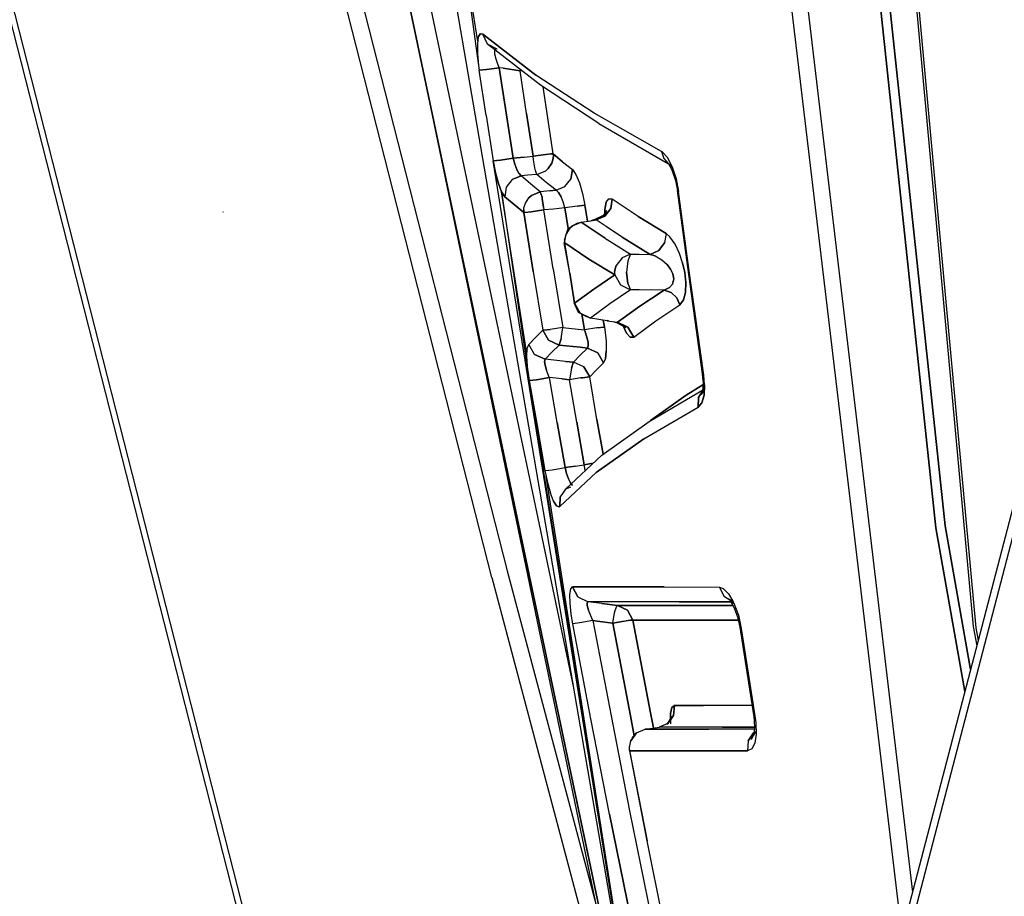
# Model space of a CAD drawing. Units: millimetres. Extents: x 984 to 8459, y -1762 to 1746.
# Drawn here: x 1068 to 1082, y -45 to -33 of the extents above; entities that cross this region are included whole.
import ezdxf

# ---------------------------------------------------------------- set-up
doc = ezdxf.new("R2010")
doc.units = ezdxf.units.MM
doc.layers.add('1', color=7, linetype='CONTINUOUS', true_color=0xffffff)

msp = doc.modelspace()

# ---------------------------------------------------------------- linework, layer by layer
at = {"layer": '1', "color": 18, "linetype": 'CONTINUOUS'}
for p, q in [((1078.167847, -2.883545), (1081.659912, -41.000244)), ((1078.188599, -2.890381), (1081.693848, -41.017334)), ((1078.188599, -2.890381), (1081.693848, -41.017334)), ((1078.216553, -10.941162), (1081.268311, -39.600342)), ((1081.268311, -39.600342), (1078.216553, -10.941162)), ((1076.574707, -10.960938), (1080.665405, -45.256104)), ((1076.574707, -10.960938), (1080.665405, -45.256104)), ((1076.816772, -10.97876), (1080.813843, -44.687988)), ((1076.816772, -10.97876), (1080.813843, -44.687988)), ((1078.089233, -10.950928), (1081.140137, -39.626953)), ((1081.140137, -39.626953), (1078.089233, -10.950928)), ((1076.9552, -46.762207), (1072.803711, -22.620361)), ((1073.656372, -53.637695), (1067.289429, -28.684326)), ((1074.968018, -40.318848), (1072.386475, -30.198486)), ((1074.968018, -40.318848), (1072.386475, -30.198486)), ((1072.598999, -30.102783), (1075.180664, -40.223145)), ((1072.598999, -30.102783), (1075.180664, -40.223145)), ((1067.813232, -30.422607), (1073.708496, -53.540771)), ((1067.813232, -30.422607), (1073.708496, -53.540771)), ((1074.538696, -31.381348), (1074.78418, -33.204102)), ((1074.773071, -32.874023), (1074.538696, -31.381348)), ((1073.82605, -32.375488), (1076.623779, -45.676758)), ((1073.82605, -32.375488), (1076.461182, -45.079102)), ((1076.623779, -45.676758), (1073.82605, -32.375488)), ((1076.110596, -41.85083), (1074.108032, -32.336426)), ((1076.110596, -41.85083), (1074.108032, -32.336426)), ((1074.78186, -32.811523), (1074.768677, -32.906494)), ((1074.78186, -32.811523), (1074.768677, -32.906494)), ((1074.78186, -32.811523), (1074.807861, -32.763916)), ((1074.807861, -32.763916), (1074.78186, -32.811523)), ((1074.807861, -32.763916), (1074.843872, -32.770508)), ((1074.843872, -32.770508), (1074.807861, -32.763916)), ((1074.908325, -32.910645), (1074.843872, -32.770508)), ((1075.58313, -33.339844), (1074.843872, -32.770508)), ((1074.908325, -32.910645), (1074.843872, -32.770508)), ((1074.843872, -32.770508), (1075.58313, -33.339844)), ((1074.768677, -32.906494), (1074.769409, -33.040527)), ((1074.768677, -32.906494), (1074.769409, -33.040527)), ((1075.045776, -32.979004), (1074.908325, -32.910645)), ((1075.646118, -33.480957), (1074.908325, -32.910645)), ((1075.020996, -32.974609), (1075.009399, -32.998291)), ((1075.020996, -32.974609), (1075.009399, -32.998291)), ((1075.045776, -32.979004), (1075.020996, -32.974609)), ((1074.769409, -33.040527), (1074.78418, -33.204102)), ((1074.769409, -33.040527), (1074.78418, -33.204102)), ((1075.012451, -33.047119), (1075.009399, -32.998291)), ((1075.012451, -33.047119), (1075.009399, -32.998291)), ((1075.029297, -33.116455), (1075.012451, -33.047119)), ((1075.029297, -33.116455), (1075.012451, -33.047119)), ((1074.78418, -33.204102), (1074.793457, -33.27124)), ((1075.07373, -33.236816), (1074.894775, -33.262207)), ((1074.894775, -33.262207), (1075.07373, -33.236816)), ((1075.059326, -33.201904), (1075.029297, -33.116455)), ((1075.059326, -33.201904), (1075.029297, -33.116455)), ((1075.059326, -33.201904), (1075.07373, -33.236816)), ((1075.07373, -33.236816), (1075.059326, -33.201904)), ((1075.125366, -33.244385), (1075.07373, -33.236816)), ((1075.170044, -33.865234), (1075.07373, -33.236816)), ((1075.07373, -33.236816), (1075.170044, -33.865234)), ((1075.125366, -33.244385), (1075.07373, -33.236816)), ((1075.361816, -33.280029), (1075.125366, -33.244385)), ((1075.125366, -33.244385), (1075.361816, -33.280029)), ((1074.894775, -33.262207), (1074.793457, -33.27124)), ((1074.793457, -33.27124), (1074.894775, -33.262207)), ((1074.889771, -33.900635), (1074.793457, -33.27124)), ((1075.365112, -33.263916), (1075.361816, -33.280029)), ((1075.365112, -33.263916), (1075.361816, -33.280029)), ((1075.361816, -33.280029), (1075.382812, -33.277344)), ((1075.382812, -33.277344), (1075.361816, -33.280029)), ((1075.452393, -33.873535), (1075.361816, -33.280029)), ((1075.452393, -33.873535), (1075.361816, -33.280029)), ((1076.393311, -33.869629), (1075.58313, -33.339844)), ((1076.393311, -33.869629), (1075.58313, -33.339844)), ((1076.454956, -34.010254), (1075.646118, -33.480957)), ((1075.731934, -33.838623), (1075.680786, -33.503418)), ((1075.731934, -33.838623), (1075.680786, -33.503418)), ((1074.889771, -33.900635), (1074.988037, -34.529541)), ((1075.268066, -34.493896), (1075.170044, -33.865234)), ((1075.170044, -33.865234), (1075.268066, -34.493896)), ((1075.452393, -33.873535), (1075.543945, -34.466553)), ((1075.543945, -34.466553), (1075.452393, -33.873535)), ((1075.823486, -34.431152), (1075.731934, -33.838623)), ((1075.823486, -34.431152), (1075.731934, -33.838623)), ((1077.328247, -34.399902), (1076.393311, -33.869629)), ((1077.328247, -34.399902), (1076.393311, -33.869629)), ((1076.454956, -34.010254), (1077.42688, -34.571045)), ((1075.268066, -34.493896), (1075.417847, -34.479248)), ((1075.417847, -34.479248), (1075.268066, -34.493896)), ((1075.417847, -34.479248), (1075.543945, -34.466553)), ((1075.417847, -34.479248), (1075.543945, -34.466553)), ((1075.721924, -34.44043), (1075.543945, -34.466553)), ((1075.543945, -34.466553), (1075.721924, -34.44043)), ((1075.549194, -34.514893), (1075.543945, -34.466553)), ((1075.549194, -34.514893), (1075.543945, -34.466553)), ((1075.787231, -34.433105), (1075.721924, -34.44043)), ((1075.721924, -34.44043), (1075.787231, -34.433105)), ((1075.790527, -34.432861), (1075.787231, -34.433105)), ((1075.787231, -34.433105), (1075.790527, -34.432861)), ((1075.814087, -34.431152), (1075.790527, -34.432861)), ((1075.790527, -34.432861), (1075.814087, -34.431152)), ((1075.823486, -34.431152), (1075.814087, -34.431152)), ((1075.814087, -34.431152), (1075.823486, -34.431152)), ((1075.823486, -34.431152), (1075.953857, -34.541748)), ((1075.824219, -34.437744), (1075.823486, -34.431152)), ((1075.824219, -34.437744), (1075.823486, -34.431152)), ((1075.953857, -34.541748), (1075.823486, -34.431152)), ((1075.825195, -34.4646), (1075.824219, -34.437744)), ((1075.824219, -34.437744), (1075.825195, -34.4646)), ((1075.824463, -34.476074), (1075.824219, -34.481201)), ((1075.824219, -34.481201), (1075.824463, -34.476074)), ((1075.824585, -34.472656), (1075.824463, -34.476074)), ((1075.824463, -34.476074), (1075.824585, -34.472656)), ((1075.824585, -34.472656), (1075.824951, -34.472168)), ((1075.824951, -34.472168), (1075.824585, -34.472656)), ((1075.825195, -34.4646), (1075.824951, -34.467529)), ((1075.824951, -34.467529), (1075.825195, -34.4646)), ((1075.824951, -34.467529), (1075.824951, -34.472168)), ((1075.824951, -34.472168), (1075.824951, -34.467529)), ((1077.328247, -34.399902), (1077.342896, -34.40918)), ((1077.342896, -34.40918), (1077.328247, -34.399902)), ((1077.328247, -34.399902), (1077.358643, -34.498535)), ((1077.328247, -34.399902), (1077.358643, -34.498535)), ((1077.342896, -34.40918), (1077.410889, -34.485107)), ((1077.410889, -34.485107), (1077.342896, -34.40918)), ((1075.088989, -34.520264), (1074.988037, -34.529541)), ((1074.988037, -34.529541), (1075.088989, -34.520264)), ((1075.02002, -34.697021), (1074.988037, -34.529541)), ((1074.988037, -34.529541), (1075.02002, -34.697021)), ((1076.9552, -46.762207), (1074.988037, -34.529541)), ((1075.268066, -34.493896), (1075.088989, -34.520264)), ((1075.088989, -34.520264), (1075.268066, -34.493896)), ((1075.268066, -34.493896), (1075.290161, -34.576904)), ((1075.290161, -34.576904), (1075.268066, -34.493896)), ((1075.290161, -34.576904), (1075.317871, -34.650635)), ((1075.317871, -34.650635), (1075.290161, -34.576904)), ((1075.566895, -34.628174), (1075.549194, -34.514893)), ((1075.566895, -34.628174), (1075.549194, -34.514893)), ((1075.803345, -34.5625), (1075.753296, -34.637695)), ((1075.753296, -34.637695), (1075.803345, -34.5625)), ((1075.822144, -34.497803), (1075.803345, -34.5625)), ((1075.803345, -34.5625), (1075.822144, -34.497803)), ((1075.822144, -34.497803), (1075.822998, -34.492432)), ((1075.822998, -34.492432), (1075.822144, -34.497803)), ((1075.824219, -34.481201), (1075.822998, -34.492432)), ((1075.822998, -34.492432), (1075.824219, -34.481201)), ((1075.953857, -34.541748), (1076.089478, -34.6521)), ((1075.953857, -34.541748), (1076.089478, -34.6521)), ((1077.358643, -34.498535), (1077.42688, -34.571045)), ((1077.358643, -34.498535), (1077.42688, -34.571045)), ((1077.370239, -34.506104), (1077.424683, -34.567627)), ((1077.370239, -34.506104), (1077.481323, -34.625488)), ((1077.410889, -34.485107), (1077.476807, -34.613281)), ((1077.476807, -34.613281), (1077.410889, -34.485107)), ((1077.424683, -34.567627), (1077.477661, -34.670654)), ((1077.436157, -34.576904), (1077.42688, -34.571045)), ((1077.481323, -34.625488), (1077.436157, -34.576904)), ((1077.531128, -34.778809), (1077.476807, -34.613281)), ((1077.476807, -34.613281), (1077.531128, -34.778809)), ((1075.060303, -34.845459), (1075.02002, -34.697021)), ((1075.02002, -34.697021), (1075.060303, -34.845459)), ((1075.378296, -34.73999), (1075.254272, -34.790039)), ((1075.254272, -34.790039), (1075.378296, -34.73999)), ((1075.347534, -34.706787), (1075.317871, -34.650635)), ((1075.347534, -34.706787), (1075.317871, -34.650635)), ((1075.378296, -34.73999), (1075.347534, -34.706787)), ((1075.347534, -34.706787), (1075.378296, -34.73999)), ((1075.46936, -34.731201), (1075.378296, -34.73999)), ((1075.46936, -34.731201), (1075.378296, -34.73999)), ((1075.507568, -34.850586), (1075.378296, -34.73999)), ((1075.507568, -34.850586), (1075.378296, -34.73999)), ((1075.595337, -34.718506), (1075.46936, -34.731201)), ((1075.595337, -34.718506), (1075.46936, -34.731201)), ((1075.575195, -34.663818), (1075.566895, -34.628174)), ((1075.575195, -34.663818), (1075.566895, -34.628174)), ((1075.595337, -34.718506), (1075.575195, -34.663818)), ((1075.595337, -34.718506), (1075.575195, -34.663818)), ((1075.595337, -34.718506), (1075.718994, -34.668457)), ((1075.595337, -34.718506), (1075.718994, -34.668457)), ((1075.726196, -34.828857), (1075.595337, -34.718506)), ((1075.726196, -34.828857), (1075.595337, -34.718506)), ((1075.718994, -34.668457), (1075.753296, -34.637695)), ((1075.718994, -34.668457), (1075.753296, -34.637695)), ((1076.068604, -34.783203), (1076.089478, -34.6521)), ((1076.089478, -34.6521), (1076.068604, -34.783203)), ((1076.089478, -34.6521), (1076.13916, -34.720215)), ((1076.089478, -34.6521), (1076.13916, -34.720215)), ((1076.13916, -34.720215), (1076.186646, -34.833984)), ((1076.13916, -34.720215), (1076.186646, -34.833984)), ((1077.477661, -34.670654), (1077.520996, -34.801758)), ((1075.060303, -34.845459), (1075.104492, -34.959473)), ((1075.104492, -34.959473), (1075.060303, -34.845459)), ((1075.254272, -34.790039), (1075.170166, -34.89624)), ((1075.254272, -34.790039), (1075.170166, -34.89624)), ((1075.642212, -34.960938), (1075.507568, -34.850586)), ((1075.642212, -34.960938), (1075.507568, -34.850586)), ((1075.862061, -34.939209), (1075.726196, -34.828857)), ((1075.862061, -34.939209), (1075.726196, -34.828857)), ((1075.862061, -34.939209), (1075.985107, -34.888916)), ((1075.862061, -34.939209), (1075.985107, -34.888916)), ((1075.985107, -34.888916), (1076.068604, -34.783203)), ((1075.985107, -34.888916), (1076.068604, -34.783203)), ((1076.186646, -34.833984), (1076.229004, -34.981934)), ((1076.186646, -34.833984), (1076.229004, -34.981934)), ((1077.520996, -34.801758), (1077.54895, -34.94043)), ((1077.565796, -34.958252), (1077.531128, -34.778809)), ((1077.531128, -34.778809), (1077.565796, -34.958252)), ((1075.104492, -34.959473), (1075.150024, -35.028076)), ((1075.150024, -35.028076), (1075.104492, -34.959473)), ((1075.104492, -34.959473), (1075.484497, -37.550049)), ((1075.45752, -37.212402), (1075.104492, -34.959473)), ((1075.170166, -34.89624), (1075.150024, -35.028076)), ((1075.170166, -34.89624), (1075.150024, -35.028076)), ((1075.484741, -35.04248), (1075.519043, -35.011475)), ((1075.519043, -35.011475), (1075.484741, -35.04248)), ((1075.519043, -35.011475), (1075.642212, -34.960938)), ((1075.642212, -34.960938), (1075.519043, -35.011475)), ((1075.774414, -34.947754), (1075.642212, -34.960938)), ((1075.774414, -34.947754), (1075.642212, -34.960938)), ((1075.642212, -34.960938), (1075.667114, -35.036133)), ((1075.667114, -35.036133), (1075.642212, -34.960938)), ((1075.862061, -34.939209), (1075.774414, -34.947754)), ((1075.774414, -34.947754), (1075.862061, -34.939209)), ((1075.897461, -34.972168), (1075.862061, -34.939209)), ((1075.862061, -34.939209), (1075.897461, -34.972168)), ((1075.897461, -34.972168), (1075.93103, -35.028076)), ((1075.93103, -35.028076), (1075.897461, -34.972168)), ((1076.229004, -34.981934), (1076.261963, -35.148193)), ((1076.229004, -34.981934), (1076.261963, -35.148193)), ((1077.691162, -36.005859), (1077.54895, -34.94043)), ((1077.565796, -34.958252), (1077.54895, -34.94043)), ((1077.54895, -34.94043), (1077.565796, -34.958252)), ((1077.708618, -36.02417), (1077.565796, -34.958252)), ((1077.708618, -36.02417), (1077.565796, -34.958252)), ((1075.150024, -35.028076), (1075.279663, -35.138184)), ((1075.279663, -35.138184), (1075.150024, -35.028076)), ((1075.279663, -35.138184), (1075.414795, -35.248535)), ((1075.414795, -35.248535), (1075.279663, -35.138184)), ((1075.41626, -35.181885), (1075.435303, -35.117188)), ((1075.41626, -35.181885), (1075.435303, -35.117188)), ((1075.435303, -35.117188), (1075.484741, -35.04248)), ((1075.435303, -35.117188), (1075.484741, -35.04248)), ((1075.667114, -35.036133), (1075.67041, -35.051758)), ((1075.67041, -35.051758), (1075.667114, -35.036133)), ((1075.689697, -35.177246), (1075.67041, -35.051758)), ((1075.67041, -35.051758), (1075.689697, -35.177246)), ((1075.96106, -35.101318), (1075.93103, -35.028076)), ((1075.96106, -35.101318), (1075.93103, -35.028076)), ((1075.983887, -35.183838), (1075.96106, -35.101318)), ((1075.983887, -35.183838), (1075.96106, -35.101318)), ((1076.158936, -35.158203), (1075.983887, -35.183838)), ((1076.158936, -35.158203), (1075.983887, -35.183838)), ((1076.158936, -35.158203), (1076.261963, -35.148193)), ((1076.261963, -35.148193), (1076.158936, -35.158203)), ((1076.261963, -35.148193), (1076.296997, -35.369873)), ((1076.296997, -35.369873), (1076.261963, -35.148193)), ((1076.560425, -35.106445), (1076.539917, -35.20752)), ((1076.539917, -35.20752), (1076.560425, -35.106445)), ((1076.560425, -35.106445), (1076.596313, -35.056396)), ((1076.560425, -35.106445), (1076.596313, -35.056396)), ((1076.643188, -35.063232), (1076.596313, -35.056396)), ((1076.596313, -35.056396), (1076.643188, -35.063232)), ((1076.621704, -35.193604), (1076.643188, -35.063232)), ((1076.643188, -35.063232), (1076.621704, -35.193604)), ((1077.003174, -35.30249), (1076.643188, -35.063232)), ((1077.003174, -35.30249), (1076.643188, -35.063232)), ((1071.239258, -35.247803), (1071.237671, -35.240723)), ((1075.41333, -35.210938), (1075.413574, -35.208984)), ((1075.413574, -35.208984), (1075.41333, -35.210938)), ((1075.41333, -35.215332), (1075.41333, -35.210938)), ((1075.41333, -35.210938), (1075.41333, -35.215332)), ((1075.414795, -35.248535), (1075.41333, -35.215332)), ((1075.41333, -35.215332), (1075.414795, -35.248535)), ((1075.413574, -35.207031), (1075.414307, -35.198486)), ((1075.413574, -35.207031), (1075.414307, -35.198486)), ((1075.413574, -35.208008), (1075.413574, -35.207031)), ((1075.413574, -35.207031), (1075.413574, -35.208008)), ((1075.413574, -35.208984), (1075.413574, -35.208008)), ((1075.413574, -35.208008), (1075.413574, -35.208984)), ((1075.414307, -35.198486), (1075.41626, -35.181885)), ((1075.414307, -35.198486), (1075.41626, -35.181885)), ((1075.414795, -35.248535), (1075.430298, -35.247803)), ((1075.430298, -35.247803), (1075.414795, -35.248535)), ((1075.5448, -36.06665), (1075.414795, -35.248535)), ((1075.414795, -35.248535), (1075.5448, -36.06665)), ((1075.430298, -35.247803), (1075.51709, -35.238525)), ((1075.51709, -35.238525), (1075.430298, -35.247803)), ((1075.51709, -35.238525), (1075.693237, -35.212891)), ((1075.693237, -35.212891), (1075.51709, -35.238525)), ((1075.689697, -35.177246), (1075.693237, -35.212891)), ((1075.689697, -35.177246), (1075.693237, -35.212891)), ((1075.825439, -35.199707), (1075.693237, -35.212891)), ((1075.825439, -35.199707), (1075.693237, -35.212891)), ((1075.823242, -36.030029), (1075.693237, -35.212891)), ((1075.823242, -36.030029), (1075.693237, -35.212891)), ((1075.983887, -35.183838), (1075.825439, -35.199707)), ((1075.983887, -35.183838), (1075.825439, -35.199707)), ((1075.983887, -35.183838), (1076.029419, -35.470947)), ((1076.029419, -35.470947), (1075.983887, -35.183838)), ((1076.516968, -35.291504), (1076.403198, -35.345459)), ((1076.539307, -35.299072), (1076.418213, -35.350098)), ((1076.418213, -35.350098), (1076.539307, -35.299072)), ((1076.561401, -35.220703), (1076.501709, -35.314941)), ((1076.516968, -35.291504), (1076.501709, -35.314941)), ((1076.539917, -35.20752), (1076.53894, -35.258789)), ((1076.53894, -35.258789), (1076.539917, -35.20752)), ((1076.539307, -35.299072), (1076.621704, -35.193604)), ((1076.621704, -35.193604), (1076.539307, -35.299072)), ((1076.547852, -35.288086), (1076.561401, -35.220703)), ((1076.028442, -35.471924), (1076.089111, -35.435059)), ((1076.089111, -35.435059), (1076.054199, -35.467285)), ((1076.054199, -35.467285), (1076.089111, -35.435059)), ((1076.089111, -35.435059), (1076.210205, -35.384277)), ((1076.089111, -35.435059), (1076.210205, -35.384277)), ((1076.159668, -35.395752), (1076.089111, -35.435059)), ((1076.159668, -35.395752), (1076.210205, -35.384277)), ((1076.210205, -35.384277), (1076.345337, -35.362061)), ((1076.210205, -35.384277), (1076.542725, -35.605957)), ((1076.542725, -35.605957), (1076.210205, -35.384277)), ((1076.403198, -35.345459), (1076.345337, -35.362061)), ((1076.345337, -35.362061), (1076.418213, -35.350098)), ((1076.345337, -35.362061), (1076.418213, -35.350098)), ((1076.403198, -35.345459), (1076.418213, -35.350098)), ((1076.403198, -35.345459), (1076.418213, -35.350098)), ((1076.546265, -35.435059), (1076.418213, -35.350098)), ((1076.546265, -35.435059), (1076.418213, -35.350098)), ((1076.779785, -35.5896), (1076.547607, -35.435791)), ((1076.779785, -35.5896), (1076.547607, -35.435791)), ((1077.390991, -35.540771), (1077.003174, -35.30249)), ((1077.003174, -35.30249), (1077.390991, -35.540771)), ((1075.980835, -35.630859), (1076.028442, -35.471924)), ((1075.980835, -35.630859), (1076.005737, -35.545898)), ((1075.987183, -35.605225), (1076.003662, -35.547119)), ((1076.028442, -35.471924), (1076.003662, -35.547119)), ((1076.003662, -35.547119), (1076.006348, -35.540771)), ((1076.006348, -35.540771), (1076.003662, -35.547119)), ((1076.005737, -35.545898), (1076.028442, -35.471924)), ((1076.006348, -35.540771), (1076.054199, -35.467285)), ((1076.054199, -35.467285), (1076.006348, -35.540771)), ((1077.390991, -35.540771), (1077.369629, -35.671143)), ((1077.390991, -35.540771), (1077.369629, -35.671143)), ((1077.442383, -35.58374), (1077.390991, -35.540771)), ((1077.442383, -35.58374), (1077.390991, -35.540771)), ((1075.980835, -35.630859), (1075.975708, -35.669922)), ((1075.984131, -35.671387), (1075.975708, -35.669922)), ((1075.975708, -35.669922), (1075.984131, -35.671387)), ((1076.051758, -36.090088), (1075.975708, -35.669922)), ((1075.980835, -35.630859), (1075.987183, -35.605225)), ((1075.983887, -35.638428), (1075.984131, -35.632568)), ((1075.984131, -35.632568), (1075.983887, -35.638428)), ((1075.983887, -35.645508), (1075.983887, -35.638428)), ((1075.983887, -35.645508), (1075.983887, -35.638428)), ((1075.985107, -35.671387), (1075.983887, -35.645508)), ((1075.985107, -35.671387), (1075.983887, -35.645508)), ((1075.984131, -35.632568), (1075.984863, -35.622314)), ((1075.984863, -35.622314), (1075.984131, -35.632568)), ((1075.985107, -35.671387), (1075.984131, -35.671387)), ((1075.984131, -35.671387), (1075.985107, -35.671387)), ((1075.985107, -35.621826), (1075.984863, -35.622314)), ((1075.984863, -35.622314), (1075.985107, -35.621826)), ((1075.987183, -35.605225), (1075.985107, -35.621826)), ((1075.985107, -35.621826), (1075.987183, -35.605225)), ((1076.319092, -35.893799), (1075.985107, -35.671387)), ((1075.985107, -35.671387), (1076.319092, -35.893799)), ((1076.051758, -36.090088), (1075.985107, -35.671387)), ((1076.051758, -36.090088), (1075.985107, -35.671387)), ((1076.542725, -35.605957), (1076.568604, -35.621826)), ((1076.542725, -35.605957), (1076.568604, -35.621826)), ((1076.570312, -35.623047), (1076.898926, -35.826904)), ((1076.570312, -35.623047), (1076.898926, -35.826904)), ((1076.779785, -35.5896), (1077.169678, -35.829102)), ((1077.169678, -35.829102), (1076.779785, -35.5896)), ((1077.28833, -35.777344), (1077.369629, -35.671143)), ((1077.369629, -35.671143), (1077.28833, -35.777344)), ((1077.5177, -35.689697), (1077.442383, -35.58374)), ((1077.5177, -35.689697), (1077.442383, -35.58374)), ((1077.576782, -35.815674), (1077.5177, -35.689697)), ((1077.576782, -35.815674), (1077.5177, -35.689697)), ((1076.898926, -35.826904), (1076.780029, -35.87915)), ((1076.898926, -35.826904), (1076.780029, -35.87915)), ((1076.898926, -35.826904), (1076.858398, -35.918701)), ((1076.898926, -35.826904), (1076.858398, -35.918701)), ((1076.898926, -35.826904), (1077.018677, -35.828125)), ((1076.898926, -35.826904), (1077.018677, -35.828125)), ((1077.018677, -35.828125), (1077.169678, -35.829102)), ((1077.018677, -35.828125), (1077.169678, -35.829102)), ((1077.28833, -35.777344), (1077.169678, -35.829102)), ((1077.169678, -35.829102), (1077.28833, -35.777344)), ((1077.237305, -35.851318), (1077.169678, -35.829102)), ((1077.169678, -35.829102), (1077.237305, -35.851318)), ((1077.620239, -35.946289), (1077.576782, -35.815674)), ((1077.620239, -35.946289), (1077.576782, -35.815674)), ((1076.677246, -36.115479), (1076.319092, -35.893799)), ((1076.319092, -35.893799), (1076.677246, -36.115479)), ((1076.69873, -35.984863), (1076.679565, -36.049805)), ((1076.679565, -36.049805), (1076.69873, -35.984863)), ((1076.780029, -35.87915), (1076.69873, -35.984863)), ((1076.780029, -35.87915), (1076.69873, -35.984863)), ((1076.858398, -35.918701), (1076.842163, -36.076416)), ((1076.858398, -35.918701), (1076.842163, -36.076416)), ((1077.237305, -35.851318), (1077.332642, -35.904785)), ((1077.237305, -35.851318), (1077.332642, -35.904785)), ((1077.332642, -35.904785), (1077.404907, -35.968018)), ((1077.332642, -35.904785), (1077.404907, -35.968018)), ((1077.404907, -35.968018), (1077.454712, -36.033936)), ((1077.454712, -36.033936), (1077.404907, -35.968018)), ((1077.649536, -36.07959), (1077.620239, -35.946289)), ((1077.620239, -35.946289), (1077.649536, -36.07959)), ((1075.5448, -36.06665), (1075.67749, -36.884033)), ((1075.5448, -36.06665), (1075.67749, -36.884033)), ((1075.823242, -36.030029), (1075.956177, -36.846924)), ((1075.823242, -36.030029), (1075.956177, -36.846924)), ((1076.051758, -36.090088), (1076.119019, -36.508301)), ((1076.051758, -36.090088), (1076.115112, -36.503662)), ((1076.119019, -36.508301), (1076.051758, -36.090088)), ((1076.386353, -36.311768), (1076.677246, -36.115479)), ((1076.677246, -36.115479), (1076.386353, -36.311768)), ((1076.679565, -36.049805), (1076.67627, -36.082764)), ((1076.67627, -36.082764), (1076.679565, -36.049805)), ((1076.67627, -36.082764), (1076.677246, -36.115479)), ((1076.67627, -36.082764), (1076.677246, -36.115479)), ((1076.677246, -36.115479), (1076.756104, -36.253662)), ((1076.677246, -36.115479), (1076.756104, -36.253662)), ((1076.842163, -36.076416), (1076.8573, -36.23291)), ((1076.8573, -36.23291), (1076.842163, -36.076416)), ((1077.454712, -36.033936), (1077.485718, -36.100586)), ((1077.485718, -36.100586), (1077.454712, -36.033936)), ((1077.496948, -36.170654), (1077.485718, -36.100586)), ((1077.485718, -36.100586), (1077.496948, -36.170654)), ((1077.665039, -36.218994), (1077.649536, -36.07959)), ((1077.649536, -36.07959), (1077.665039, -36.218994)), ((1077.896362, -37.487549), (1077.691162, -36.005859)), ((1077.914429, -37.505371), (1077.708618, -36.02417)), ((1077.914429, -37.505371), (1077.708618, -36.02417)), ((1076.756104, -36.253662), (1076.896973, -36.321045)), ((1076.756104, -36.253662), (1076.896973, -36.321045)), ((1076.8573, -36.23291), (1076.896973, -36.321045)), ((1076.8573, -36.23291), (1076.896973, -36.321045)), ((1077.480713, -36.241211), (1077.438843, -36.291504)), ((1077.438843, -36.291504), (1077.480713, -36.241211)), ((1077.496948, -36.170654), (1077.480713, -36.241211)), ((1077.480713, -36.241211), (1077.496948, -36.170654)), ((1077.6604, -36.360107), (1077.665039, -36.218994)), ((1077.665039, -36.218994), (1077.6604, -36.360107)), ((1076.119019, -36.508301), (1076.386353, -36.311768)), ((1076.386353, -36.311768), (1076.119019, -36.508301)), ((1076.896973, -36.321045), (1076.60791, -36.517578)), ((1076.896973, -36.321045), (1076.60791, -36.517578)), ((1077.016602, -36.321777), (1076.896973, -36.321045)), ((1077.016602, -36.321777), (1076.896973, -36.321045)), ((1077.36499, -36.324951), (1077.016602, -36.321777)), ((1077.36499, -36.324951), (1077.016602, -36.321777)), ((1077.36499, -36.324951), (1077.025879, -36.548828)), ((1077.025879, -36.548828), (1077.36499, -36.324951)), ((1077.36499, -36.324951), (1077.438843, -36.291504)), ((1077.438843, -36.291504), (1077.36499, -36.324951)), ((1077.36499, -36.324951), (1077.462891, -36.359863)), ((1077.462891, -36.359863), (1077.36499, -36.324951)), ((1077.462891, -36.359863), (1077.540405, -36.432129)), ((1077.462891, -36.359863), (1077.540405, -36.432129)), ((1077.634521, -36.46167), (1077.6604, -36.360107)), ((1077.6604, -36.360107), (1077.634521, -36.46167)), ((1076.119019, -36.508301), (1076.115112, -36.503662)), ((1076.172485, -36.635742), (1076.115112, -36.503662)), ((1076.115112, -36.503662), (1076.119019, -36.508301)), ((1076.198242, -36.647461), (1076.119019, -36.508301)), ((1076.119019, -36.508301), (1076.198242, -36.647461)), ((1076.60791, -36.517578), (1076.341797, -36.714355)), ((1076.60791, -36.517578), (1076.341797, -36.714355)), ((1077.246826, -36.753906), (1077.583984, -36.529053)), ((1077.246826, -36.753906), (1077.583984, -36.529053)), ((1077.583984, -36.529053), (1077.540405, -36.432129)), ((1077.540405, -36.432129), (1077.583984, -36.529053)), ((1077.583984, -36.529053), (1077.634521, -36.46167)), ((1077.634521, -36.46167), (1077.583984, -36.529053)), ((1076.291626, -36.697021), (1076.172485, -36.635742)), ((1076.198242, -36.647461), (1076.341797, -36.714355)), ((1076.341797, -36.714355), (1076.198242, -36.647461)), ((1076.220093, -36.660156), (1076.255371, -36.87793)), ((1076.255371, -36.87793), (1076.220093, -36.660156)), ((1077.025879, -36.548828), (1076.764526, -36.739258)), ((1076.764526, -36.739258), (1077.025879, -36.548828)), ((1076.341797, -36.714355), (1076.291626, -36.697021)), ((1076.573608, -36.750488), (1076.341797, -36.714355)), ((1076.517212, -36.741943), (1076.533325, -36.84082)), ((1076.533325, -36.84082), (1076.517212, -36.741943)), ((1076.573608, -36.750488), (1076.717773, -36.773193)), ((1076.574341, -36.745117), (1076.581909, -36.74707)), ((1076.574585, -36.743896), (1076.584229, -36.74585)), ((1076.649902, -36.762451), (1076.702271, -36.774902)), ((1076.702271, -36.774902), (1076.717773, -36.773193)), ((1076.702271, -36.774902), (1076.717773, -36.773193)), ((1076.702271, -36.774902), (1076.830933, -36.843506)), ((1076.763062, -36.740479), (1076.717773, -36.773193)), ((1076.717773, -36.773193), (1076.763062, -36.740479)), ((1076.861328, -36.840088), (1076.717773, -36.773193)), ((1076.861328, -36.840088), (1076.717773, -36.773193)), ((1076.940674, -36.97876), (1077.246826, -36.753906)), ((1076.940674, -36.97876), (1077.246826, -36.753906)), ((1075.577393, -36.98291), (1075.67749, -36.884033)), ((1075.577393, -36.98291), (1075.67749, -36.884033)), ((1075.691528, -36.883789), (1075.67749, -36.884033)), ((1075.67749, -36.884033), (1075.691528, -36.883789)), ((1075.757324, -37.023193), (1075.67749, -36.884033)), ((1075.67749, -36.884033), (1075.757324, -37.023193)), ((1075.779785, -36.874023), (1075.691528, -36.883789)), ((1075.691528, -36.883789), (1075.779785, -36.874023)), ((1075.956177, -36.846924), (1075.779785, -36.874023)), ((1075.956177, -36.846924), (1075.779785, -36.874023)), ((1075.932007, -37.004639), (1075.956177, -36.846924)), ((1075.932007, -37.004639), (1075.956177, -36.846924)), ((1075.956177, -36.846924), (1075.95752, -36.846924)), ((1075.956177, -36.846924), (1075.95752, -36.846924)), ((1075.95752, -36.846924), (1076.252075, -36.877441)), ((1075.95752, -36.846924), (1076.252075, -36.877441)), ((1076.252075, -36.877441), (1076.255371, -36.87793)), ((1076.252075, -36.877441), (1076.255371, -36.87793)), ((1076.430786, -36.85083), (1076.255371, -36.87793)), ((1076.430786, -36.85083), (1076.255371, -36.87793)), ((1076.261963, -36.893555), (1076.255371, -36.87793)), ((1076.261963, -36.893555), (1076.255371, -36.87793)), ((1076.29126, -36.978271), (1076.261963, -36.893555)), ((1076.261963, -36.893555), (1076.29126, -36.978271)), ((1076.430786, -36.85083), (1076.533325, -36.84082)), ((1076.533325, -36.84082), (1076.430786, -36.85083)), ((1076.533325, -36.84082), (1076.53833, -36.871338)), ((1076.533325, -36.84082), (1076.53833, -36.871338)), ((1076.53833, -36.871338), (1076.556519, -37.036133)), ((1076.53833, -36.871338), (1076.556519, -37.036133)), ((1076.790039, -36.810791), (1076.842163, -36.922119)), ((1076.842163, -36.922119), (1076.790039, -36.810791)), ((1076.80481, -36.813721), (1076.830933, -36.843506)), ((1076.842163, -36.922119), (1076.892334, -36.97876)), ((1076.892334, -36.97876), (1076.842163, -36.922119)), ((1076.861328, -36.840088), (1076.940674, -36.97876)), ((1076.940674, -36.97876), (1076.861328, -36.840088)), ((1075.483887, -37.081787), (1075.577393, -36.98291)), ((1075.577393, -36.98291), (1075.483887, -37.081787)), ((1075.903076, -37.089844), (1075.757324, -37.023193)), ((1075.757324, -37.023193), (1075.903076, -37.089844)), ((1075.903076, -37.089844), (1075.911621, -37.074463)), ((1075.911621, -37.074463), (1075.903076, -37.089844)), ((1075.904297, -37.089844), (1075.911621, -37.074463)), ((1075.90625, -37.084229), (1075.933105, -37.004639)), ((1075.932007, -37.004639), (1075.911621, -37.074463)), ((1075.911621, -37.074463), (1075.932007, -37.004639)), ((1075.911621, -37.074463), (1075.933105, -37.004639)), ((1076.29126, -36.978271), (1076.307495, -37.049561)), ((1076.307495, -37.049561), (1076.29126, -36.978271)), ((1076.307495, -37.049561), (1076.309692, -37.102295)), ((1076.309692, -37.102295), (1076.307495, -37.049561)), ((1076.556519, -37.036133), (1076.559692, -37.176025)), ((1076.556519, -37.036133), (1076.559692, -37.176025)), ((1076.892334, -36.97876), (1076.940674, -36.97876)), ((1076.940674, -36.97876), (1076.892334, -36.97876)), ((1075.455688, -37.241943), (1075.462769, -37.138428)), ((1075.455688, -37.241943), (1075.462769, -37.138428)), ((1075.462769, -37.138428), (1075.483887, -37.081787)), ((1075.462769, -37.138428), (1075.483887, -37.081787)), ((1075.563721, -37.220947), (1075.483887, -37.081787)), ((1075.563721, -37.220947), (1075.483887, -37.081787)), ((1075.803345, -37.188477), (1075.710327, -37.286865)), ((1075.803345, -37.188477), (1075.710327, -37.286865)), ((1075.803345, -37.188477), (1075.903076, -37.089844)), ((1075.903076, -37.089844), (1075.803345, -37.188477)), ((1075.904297, -37.089844), (1075.903076, -37.089844)), ((1075.903076, -37.089844), (1075.904297, -37.089844)), ((1076.198975, -37.120605), (1075.904297, -37.089844)), ((1075.904297, -37.089844), (1076.198975, -37.120605)), ((1076.297485, -37.130615), (1076.197021, -37.229004)), ((1076.297485, -37.130615), (1076.197021, -37.229004)), ((1076.297485, -37.130615), (1076.198975, -37.120605)), ((1076.198975, -37.120605), (1076.297485, -37.130615)), ((1076.309692, -37.102295), (1076.297485, -37.130615)), ((1076.297485, -37.130615), (1076.309692, -37.102295)), ((1076.442993, -37.197021), (1076.297485, -37.130615)), ((1076.297485, -37.130615), (1076.442993, -37.197021)), ((1076.442993, -37.197021), (1076.522461, -37.335693)), ((1076.522461, -37.335693), (1076.442993, -37.197021)), ((1076.559692, -37.176025), (1076.547974, -37.279541)), ((1076.547974, -37.279541), (1076.559692, -37.176025)), ((1075.463013, -37.382568), (1075.455688, -37.241943)), ((1075.463013, -37.382568), (1075.455688, -37.241943)), ((1075.563721, -37.220947), (1075.710327, -37.286865)), ((1075.710327, -37.286865), (1075.563721, -37.220947)), ((1075.710327, -37.286865), (1075.702881, -37.31543)), ((1075.702881, -37.31543), (1075.710327, -37.286865)), ((1075.709717, -37.368164), (1075.702881, -37.31543)), ((1075.702881, -37.31543), (1075.709717, -37.368164)), ((1075.995361, -37.316406), (1075.710327, -37.286865)), ((1075.995361, -37.316406), (1075.710327, -37.286865)), ((1075.995361, -37.316406), (1076.103638, -37.327637)), ((1076.103638, -37.327637), (1075.995361, -37.316406)), ((1076.098389, -37.336182), (1076.074829, -37.412354)), ((1076.074829, -37.412354), (1076.098389, -37.336182)), ((1076.103638, -37.327637), (1076.098389, -37.336182)), ((1076.098389, -37.336182), (1076.103638, -37.327637)), ((1076.197021, -37.229004), (1076.103638, -37.327637)), ((1076.197021, -37.229004), (1076.103638, -37.327637)), ((1076.249756, -37.393311), (1076.103638, -37.327637)), ((1076.249756, -37.393311), (1076.103638, -37.327637)), ((1076.522461, -37.335693), (1076.422852, -37.434082)), ((1076.522461, -37.335693), (1076.422852, -37.434082)), ((1076.547974, -37.279541), (1076.522461, -37.335693)), ((1076.522461, -37.335693), (1076.547974, -37.279541)), ((1075.484497, -37.550049), (1075.463013, -37.382568)), ((1075.484497, -37.550049), (1075.463013, -37.382568)), ((1075.709717, -37.368164), (1075.730225, -37.439941)), ((1075.730225, -37.439941), (1075.709717, -37.368164)), ((1075.762573, -37.525879), (1075.730225, -37.439941)), ((1075.762573, -37.525879), (1075.730225, -37.439941)), ((1076.074829, -37.412354), (1076.050171, -37.570557)), ((1076.074829, -37.412354), (1076.050171, -37.570557)), ((1076.329834, -37.532227), (1076.249756, -37.393311)), ((1076.249756, -37.393311), (1076.329834, -37.532227)), ((1076.422852, -37.434082), (1076.329834, -37.532227)), ((1076.422852, -37.434082), (1076.329834, -37.532227)), ((1077.896362, -37.487549), (1077.914429, -37.505371)), ((1077.914429, -37.505371), (1077.896362, -37.487549)), ((1077.905273, -37.5896), (1077.896362, -37.487549)), ((1075.48938, -37.580322), (1075.484497, -37.550049)), ((1075.484497, -37.550049), (1075.48938, -37.580322)), ((1076.9552, -46.762207), (1075.484497, -37.550049)), ((1075.48938, -37.580322), (1075.5896, -37.570068)), ((1075.5896, -37.570068), (1075.48938, -37.580322)), ((1075.48938, -37.580322), (1075.597534, -38.205811)), ((1075.597534, -38.205811), (1075.48938, -37.580322)), ((1075.5896, -37.570068), (1075.769409, -37.541504)), ((1075.769409, -37.541504), (1075.5896, -37.570068)), ((1075.769409, -37.541504), (1075.762573, -37.525879)), ((1075.769409, -37.541504), (1075.762573, -37.525879)), ((1075.942017, -37.559326), (1075.769409, -37.541504)), ((1075.877563, -38.16626), (1075.769409, -37.541504)), ((1075.877563, -38.16626), (1075.769409, -37.541504)), ((1075.942017, -37.559326), (1075.769409, -37.541504)), ((1076.050171, -37.570557), (1075.942017, -37.559326)), ((1075.942017, -37.559326), (1076.050171, -37.570557)), ((1076.207764, -37.54541), (1076.050171, -37.570557)), ((1076.207764, -37.54541), (1076.050171, -37.570557)), ((1076.151489, -38.160889), (1076.050171, -37.570557)), ((1076.151489, -38.160889), (1076.050171, -37.570557)), ((1076.207764, -37.54541), (1076.228882, -37.542236)), ((1076.228882, -37.542236), (1076.207764, -37.54541)), ((1076.228882, -37.542236), (1076.293945, -37.53418)), ((1076.293945, -37.53418), (1076.228882, -37.542236)), ((1076.293945, -37.53418), (1076.320923, -37.532227)), ((1076.320923, -37.532227), (1076.293945, -37.53418)), ((1076.320923, -37.532227), (1076.329834, -37.532227)), ((1076.329834, -37.532227), (1076.320923, -37.532227)), ((1076.430908, -38.12207), (1076.329834, -37.532227)), ((1076.430908, -38.12207), (1076.329834, -37.532227)), ((1077.905273, -37.5896), (1077.899902, -37.695312)), ((1077.926392, -37.643066), (1077.914429, -37.505371)), ((1077.926392, -37.643066), (1077.914429, -37.505371)), ((1077.158081, -38.149658), (1077.912109, -37.706543)), ((1077.668091, -37.783691), (1077.902588, -37.643066)), ((1077.902588, -37.643066), (1077.668091, -37.783691)), ((1077.912109, -37.706543), (1077.841553, -37.815918)), ((1077.841553, -37.815918), (1077.912109, -37.706543)), ((1077.899902, -37.695312), (1077.877808, -37.773682)), ((1077.92334, -37.699707), (1077.877808, -37.773682)), ((1077.912109, -37.706543), (1077.923706, -37.692627)), ((1077.926392, -37.643066), (1077.918701, -37.786865)), ((1077.918701, -37.786865), (1077.926392, -37.643066)), ((1077.176514, -38.138672), (1077.668091, -37.783691)), ((1077.668091, -37.783691), (1077.176514, -38.138672)), ((1077.838867, -37.951416), (1077.841553, -37.815918)), ((1077.841553, -37.815918), (1077.838867, -37.951416)), ((1077.888184, -37.893311), (1077.838867, -37.951416)), ((1077.838867, -37.951416), (1077.888184, -37.893311)), ((1077.888184, -37.893311), (1077.918701, -37.786865)), ((1077.918701, -37.786865), (1077.888184, -37.893311)), ((1077.081299, -38.391846), (1077.838867, -37.951416)), ((1077.081299, -38.391846), (1077.838867, -37.951416)), ((1075.987183, -38.791016), (1075.877563, -38.16626)), ((1075.877563, -38.16626), (1075.987183, -38.791016)), ((1076.151489, -38.160889), (1076.254272, -38.750977)), ((1076.254272, -38.750977), (1076.151489, -38.160889)), ((1076.430908, -38.12207), (1076.515259, -38.606201)), ((1076.515259, -38.606201), (1076.430908, -38.12207)), ((1076.497192, -38.618896), (1077.158081, -38.149658)), ((1075.597534, -38.205811), (1075.707397, -38.831299)), ((1075.707397, -38.831299), (1075.597534, -38.205811)), ((1077.081299, -38.391846), (1076.417358, -38.859619)), ((1076.417358, -38.859619), (1077.081299, -38.391846)), ((1082.409302, -38.577148), (1078.154297, -54.873291)), ((1075.994385, -39.089355), (1076.497192, -38.618896)), ((1075.707397, -38.831299), (1075.760986, -38.827148)), ((1075.707397, -38.831299), (1075.760986, -38.827148)), ((1075.707397, -38.831299), (1075.742188, -38.997314)), ((1075.707397, -38.831299), (1075.742188, -38.997314)), ((1075.760986, -38.827148), (1075.807129, -38.820801)), ((1075.760986, -38.827148), (1075.807129, -38.820801)), ((1075.807129, -38.820801), (1075.862793, -38.812256)), ((1075.807129, -38.820801), (1075.862793, -38.812256)), ((1075.862793, -38.812256), (1075.987183, -38.791016)), ((1075.862793, -38.812256), (1075.987183, -38.791016)), ((1075.987183, -38.791016), (1076.129639, -38.769775)), ((1076.129639, -38.769775), (1075.987183, -38.791016)), ((1075.987183, -38.791016), (1076.007935, -38.873535)), ((1076.007935, -38.873535), (1075.987183, -38.791016)), ((1076.129639, -38.769775), (1076.254272, -38.750977)), ((1076.129639, -38.769775), (1076.254272, -38.750977)), ((1076.254272, -38.750977), (1076.377441, -38.730957)), ((1076.377441, -38.730957), (1076.254272, -38.750977)), ((1076.262207, -38.799805), (1076.254272, -38.750977)), ((1076.262207, -38.799805), (1076.254272, -38.750977)), ((1076.268555, -38.832764), (1076.262207, -38.799805)), ((1076.268555, -38.832764), (1076.262207, -38.799805)), ((1078.437866, -54.195068), (1082.467163, -38.757324)), ((1078.437866, -54.195068), (1082.467163, -38.757324)), ((1076.9552, -46.762207), (1075.723877, -38.909912)), ((1075.912354, -39.329834), (1076.417358, -38.859619)), ((1076.417358, -38.859619), (1075.912354, -39.329834)), ((1076.007935, -38.873535), (1076.033447, -38.946777)), ((1076.033447, -38.946777), (1076.007935, -38.873535)), ((1076.033447, -38.946777), (1076.061035, -39.002686)), ((1076.061035, -39.002686), (1076.033447, -38.946777)), ((1075.742188, -38.997314), (1075.783936, -39.145264)), ((1075.742188, -38.997314), (1075.783936, -39.145264)), ((1075.994385, -39.089355), (1075.9198, -39.197266)), ((1075.994385, -39.089355), (1075.9198, -39.197266)), ((1075.989868, -39.093018), (1076.068726, -39.058105)), ((1075.989868, -39.093018), (1075.994385, -39.089355)), ((1076.087402, -39.034912), (1076.061035, -39.002686)), ((1076.061035, -39.002686), (1076.087402, -39.034912)), ((1076.092407, -39.035889), (1076.087402, -39.034912)), ((1076.087402, -39.034912), (1076.092407, -39.035889)), ((1075.828125, -39.258789), (1075.783936, -39.145264)), ((1075.828125, -39.258789), (1075.783936, -39.145264)), ((1075.870117, -39.324707), (1075.828125, -39.258789)), ((1075.828125, -39.258789), (1075.870117, -39.324707)), ((1075.9198, -39.197266), (1075.912354, -39.329834)), ((1075.912354, -39.329834), (1075.9198, -39.197266)), ((1075.905396, -39.335449), (1075.870117, -39.324707)), ((1075.870117, -39.324707), (1075.905396, -39.335449)), ((1075.905396, -39.335449), (1075.912354, -39.329834)), ((1075.912354, -39.329834), (1075.905396, -39.335449)), ((1081.140137, -39.626953), (1081.541748, -41.900146)), ((1081.541748, -41.900146), (1081.140137, -39.626953)), ((1081.620972, -41.59668), (1081.268311, -39.600342)), ((1081.268311, -39.600342), (1081.620972, -41.59668)), ((1075.180664, -40.223145), (1076.584106, -45.487549)), ((1075.180664, -40.223145), (1076.584106, -45.487549)), ((1074.968018, -40.318848), (1077.643066, -50.358887)), ((1074.968018, -40.318848), (1077.643066, -50.358887)), ((1076.054077, -40.554199), (1076.066284, -40.476562)), ((1076.054077, -40.554199), (1076.066284, -40.476562)), ((1076.066284, -40.476562), (1076.091675, -40.449707)), ((1076.066284, -40.476562), (1076.091675, -40.449707)), ((1076.091675, -40.449707), (1076.719727, -40.44873)), ((1076.719727, -40.44873), (1076.091675, -40.449707)), ((1076.166016, -40.587891), (1076.091675, -40.449707)), ((1076.091675, -40.449707), (1076.166016, -40.587891)), ((1077.364624, -40.449463), (1076.719727, -40.44873)), ((1076.719727, -40.44873), (1077.364624, -40.449463)), ((1077.364624, -40.449463), (1078.134521, -40.452148)), ((1077.364624, -40.449463), (1078.134521, -40.452148)), ((1078.205078, -40.588623), (1078.134521, -40.452148)), ((1078.205078, -40.588623), (1078.134521, -40.452148)), ((1078.134521, -40.452148), (1078.185303, -40.46875)), ((1078.134521, -40.452148), (1078.185303, -40.46875)), ((1078.185303, -40.46875), (1078.259399, -40.542725)), ((1078.185303, -40.46875), (1078.259399, -40.542725)), ((1076.056396, -40.673828), (1076.054077, -40.554199)), ((1076.056396, -40.673828), (1076.054077, -40.554199)), ((1076.166016, -40.587891), (1076.30603, -40.654785)), ((1076.166016, -40.587891), (1076.30603, -40.654785)), ((1078.271362, -40.621826), (1078.205078, -40.588623)), ((1078.276367, -40.631104), (1078.205078, -40.588623)), ((1078.259399, -40.542725), (1078.318237, -40.64624)), ((1078.259399, -40.542725), (1078.318237, -40.64624)), ((1078.317505, -40.645264), (1078.272949, -40.622803)), ((1078.272949, -40.623535), (1078.333008, -40.72998)), ((1078.326782, -40.679932), (1078.272949, -40.623535)), ((1078.276367, -40.631104), (1078.31897, -40.647949)), ((1078.326782, -40.679932), (1078.276367, -40.631104)), ((1078.318237, -40.64624), (1078.276367, -40.631104)), ((1076.072998, -40.828125), (1076.056396, -40.673828)), ((1076.072998, -40.828125), (1076.056396, -40.673828)), ((1076.30603, -40.654785), (1076.293579, -40.667969)), ((1076.293579, -40.667969), (1076.30603, -40.654785)), ((1076.296265, -40.708008), (1076.293579, -40.667969)), ((1076.293579, -40.667969), (1076.296265, -40.708008)), ((1076.31311, -40.769531), (1076.296265, -40.708008)), ((1076.296265, -40.708008), (1076.31311, -40.769531)), ((1076.930786, -40.654541), (1076.30603, -40.654785)), ((1076.930786, -40.654541), (1076.30603, -40.654785)), ((1076.49939, -40.678467), (1076.30603, -40.654785)), ((1076.49939, -40.678467), (1076.30603, -40.654785)), ((1076.343994, -40.849365), (1076.31311, -40.769531)), ((1076.343994, -40.849365), (1076.31311, -40.769531)), ((1076.716553, -40.705566), (1076.49939, -40.678467)), ((1076.49939, -40.678467), (1076.716553, -40.705566)), ((1076.683472, -40.778076), (1076.7052, -40.716797)), ((1076.683472, -40.778076), (1076.7052, -40.716797)), ((1076.7052, -40.716797), (1076.716553, -40.705566)), ((1076.7052, -40.716797), (1076.716553, -40.705566)), ((1077.34082, -40.704834), (1076.716553, -40.705566)), ((1076.716553, -40.705566), (1077.34082, -40.704834)), ((1076.716553, -40.705566), (1076.856567, -40.772217)), ((1076.856567, -40.772217), (1076.716553, -40.705566)), ((1076.931152, -40.909912), (1076.856567, -40.772217)), ((1076.856567, -40.772217), (1076.931152, -40.909912)), ((1077.571533, -40.654541), (1076.930786, -40.654541)), ((1077.571533, -40.654541), (1076.930786, -40.654541)), ((1077.971313, -40.705322), (1077.34082, -40.704834)), ((1077.34082, -40.704834), (1077.971313, -40.705322)), ((1077.571533, -40.654541), (1078.322876, -40.654541)), ((1078.322876, -40.654541), (1077.571533, -40.654541)), ((1078.31958, -40.706055), (1077.971313, -40.705322)), ((1077.971313, -40.705322), (1078.31958, -40.706055)), ((1078.31897, -40.647949), (1078.333374, -40.673096)), ((1078.31897, -40.647949), (1078.333374, -40.673096)), ((1078.333008, -40.72998), (1078.382935, -40.865234)), ((1078.333374, -40.673096), (1078.395386, -40.842041)), ((1078.333374, -40.673096), (1078.395386, -40.842041)), ((1076.094604, -40.959473), (1076.072998, -40.828125)), ((1076.094604, -40.959473), (1076.072998, -40.828125)), ((1076.37439, -40.917236), (1076.343994, -40.849365)), ((1076.37439, -40.917236), (1076.343994, -40.849365)), ((1076.651733, -40.95166), (1076.676514, -40.806885)), ((1076.651733, -40.95166), (1076.676514, -40.806885)), ((1076.676514, -40.806885), (1076.683472, -40.778076)), ((1076.676514, -40.806885), (1076.683472, -40.778076)), ((1076.900269, -40.911865), (1076.931152, -40.909912)), ((1076.931152, -40.909912), (1076.900269, -40.911865)), ((1076.931152, -40.909912), (1077.174194, -42.19751)), ((1077.55127, -40.910156), (1076.931152, -40.909912)), ((1076.931152, -40.909912), (1077.55127, -40.910156)), ((1077.174194, -42.19751), (1076.931152, -40.909912)), ((1078.177979, -40.909424), (1077.55127, -40.910156)), ((1077.55127, -40.910156), (1078.177979, -40.909424)), ((1078.177979, -40.909424), (1078.393066, -40.90918)), ((1078.393066, -40.90918), (1078.177979, -40.909424)), ((1078.382935, -40.865234), (1078.415771, -41.008789)), ((1078.395386, -40.842041), (1078.436035, -41.026855)), ((1078.395386, -40.842041), (1078.436035, -41.026855)), ((1076.19397, -40.94873), (1076.094604, -40.959473)), ((1076.19397, -40.94873), (1076.094604, -40.959473)), ((1076.345947, -42.282959), (1076.094604, -40.959473)), ((1076.345947, -42.282959), (1076.094604, -40.959473)), ((1076.37439, -40.917236), (1076.19397, -40.94873)), ((1076.37439, -40.917236), (1076.19397, -40.94873)), ((1076.37439, -40.917236), (1076.625732, -42.239746)), ((1076.37439, -40.917236), (1076.434448, -40.925049)), ((1076.434448, -40.925049), (1076.37439, -40.917236)), ((1076.37439, -40.917236), (1076.625732, -42.239746)), ((1076.434448, -40.925049), (1076.651733, -40.95166)), ((1076.651733, -40.95166), (1076.434448, -40.925049)), ((1076.651733, -40.95166), (1076.807861, -40.924316)), ((1076.807861, -40.924316), (1076.651733, -40.95166)), ((1076.651733, -40.95166), (1076.894653, -42.240723)), ((1076.894653, -42.240723), (1076.651733, -40.95166)), ((1076.807861, -40.924316), (1076.830688, -40.920654)), ((1076.807861, -40.924316), (1076.830688, -40.920654)), ((1076.895874, -40.912109), (1076.830688, -40.920654)), ((1076.830688, -40.920654), (1076.895874, -40.912109)), ((1076.895874, -40.912109), (1076.900269, -40.911865)), ((1076.900269, -40.911865), (1076.895874, -40.912109)), ((1078.436035, -41.026855), (1078.415771, -41.008789)), ((1078.415771, -41.008789), (1078.436035, -41.026855)), ((1078.415771, -41.008789), (1078.512451, -41.630859)), ((1078.436035, -41.026855), (1078.532715, -41.648926)), ((1078.436035, -41.026855), (1078.532715, -41.648926)), ((1081.659912, -41.000244), (1081.707397, -41.265381)), ((1081.693848, -41.017334), (1081.72583, -41.195068)), ((1081.693848, -41.017334), (1081.72583, -41.195068)), ((1078.512451, -41.630859), (1078.610229, -42.25293)), ((1078.532715, -41.648926), (1078.630981, -42.270996)), ((1078.532715, -41.648926), (1078.630981, -42.270996)), ((1077.471558, -42.125732), (1077.452759, -42.208252)), ((1077.452759, -42.208252), (1077.471558, -42.125732)), ((1077.505859, -42.096924), (1077.471558, -42.125732)), ((1077.471558, -42.125732), (1077.505859, -42.096924)), ((1077.495239, -42.233398), (1077.505859, -42.096924)), ((1077.505859, -42.096924), (1077.495239, -42.233398)), ((1077.909546, -42.09668), (1077.505859, -42.096924)), ((1077.505859, -42.096924), (1077.909546, -42.09668)), ((1078.382935, -42.095947), (1077.909546, -42.09668)), ((1078.382935, -42.095947), (1077.909546, -42.09668)), ((1078.585449, -42.095459), (1078.382935, -42.095947)), ((1078.585449, -42.095459), (1078.382935, -42.095947)), ((1076.625732, -42.239746), (1076.884644, -43.560059)), ((1076.625732, -42.239746), (1076.884644, -43.560059)), ((1076.894653, -42.240723), (1076.948608, -42.517578)), ((1076.948608, -42.517578), (1076.894653, -42.240723)), ((1077.174194, -42.19751), (1077.214966, -42.407471)), ((1077.214966, -42.407471), (1077.174194, -42.19751)), ((1077.470581, -42.250977), (1077.403809, -42.355225)), ((1077.495239, -42.233398), (1077.416748, -42.344238)), ((1077.416748, -42.344238), (1077.495239, -42.233398)), ((1077.452759, -42.208252), (1077.451782, -42.295166)), ((1077.451782, -42.295166), (1077.452759, -42.208252)), ((1077.457397, -42.309814), (1077.470581, -42.250977)), ((1078.610229, -42.25293), (1078.630981, -42.270996)), ((1078.630981, -42.270996), (1078.610229, -42.25293)), ((1078.610229, -42.25293), (1078.617065, -42.302734)), ((1078.630981, -42.270996), (1078.639893, -42.338135)), ((1078.630981, -42.270996), (1078.639893, -42.338135)), ((1076.60498, -43.604736), (1076.345947, -42.282959)), ((1076.60498, -43.604736), (1076.345947, -42.282959)), ((1077.10144, -42.422607), (1077.23291, -42.405029)), ((1077.23291, -42.405029), (1077.293945, -42.397461)), ((1077.416748, -42.344238), (1077.293945, -42.397461)), ((1077.456665, -42.397461), (1077.293945, -42.397461)), ((1077.456665, -42.397461), (1077.293945, -42.397461)), ((1077.403809, -42.355225), (1077.416748, -42.344238)), ((1077.700073, -42.397461), (1077.456909, -42.397461)), ((1077.700073, -42.397461), (1077.456909, -42.397461)), ((1077.457031, -42.352051), (1077.457397, -42.309814)), ((1078.176636, -42.397461), (1077.700073, -42.397461)), ((1078.176636, -42.397461), (1077.700073, -42.397461)), ((1078.176636, -42.397461), (1078.619751, -42.396973)), ((1078.619751, -42.396973), (1078.176636, -42.397461)), ((1078.617065, -42.302734), (1078.620361, -42.41626)), ((1078.639893, -42.338135), (1078.644165, -42.492676)), ((1078.639893, -42.338135), (1078.644165, -42.492676)), ((1076.899902, -42.586426), (1076.978394, -42.475342)), ((1076.978394, -42.475342), (1076.899902, -42.586426)), ((1076.919556, -42.550537), (1076.899902, -42.586426)), ((1076.919556, -42.550537), (1076.978394, -42.475342)), ((1076.978394, -42.475342), (1077.10144, -42.422607)), ((1077.507812, -42.422607), (1077.10144, -42.422607)), ((1077.10144, -42.422607), (1077.507812, -42.422607)), ((1077.985474, -42.422607), (1077.507812, -42.422607)), ((1077.507812, -42.422607), (1077.985474, -42.422607)), ((1078.619385, -42.421875), (1077.985474, -42.422607)), ((1077.985474, -42.422607), (1078.619385, -42.421875)), ((1078.604614, -42.475342), (1078.530273, -42.588135)), ((1078.530273, -42.588135), (1078.604614, -42.475342)), ((1078.574463, -42.567139), (1078.637939, -42.459473)), ((1078.605591, -42.507812), (1078.574463, -42.567139)), ((1078.604614, -42.475342), (1078.637939, -42.459473)), ((1078.604614, -42.475342), (1078.611206, -42.472656)), ((1078.619385, -42.421875), (1078.605591, -42.507812)), ((1078.644165, -42.492676), (1078.623901, -42.617188)), ((1078.644165, -42.492676), (1078.623901, -42.617188)), ((1076.884033, -42.719727), (1076.884644, -42.671875)), ((1076.884644, -42.671875), (1076.885376, -42.654297)), ((1076.884644, -42.68042), (1076.884644, -42.671875)), ((1076.884644, -42.68042), (1076.884644, -42.671875)), ((1076.88501, -42.688721), (1076.884644, -42.68042)), ((1076.88501, -42.688721), (1076.884644, -42.68042)), ((1076.889282, -42.723389), (1076.88501, -42.688721)), ((1076.889282, -42.723389), (1076.88501, -42.688721)), ((1076.885376, -42.654297), (1076.899902, -42.586426)), ((1078.530273, -42.588135), (1078.521362, -42.725586)), ((1078.530273, -42.588135), (1078.521362, -42.725586)), ((1078.623901, -42.617188), (1078.581177, -42.697754)), ((1078.623901, -42.617188), (1078.581177, -42.697754)), ((1076.884033, -42.719727), (1076.889282, -42.723389)), ((1076.884033, -42.719727), (1077.129761, -43.974365)), ((1076.889282, -42.723389), (1076.884033, -42.719727)), ((1076.889282, -42.723389), (1077.298584, -42.723389)), ((1077.129761, -43.974365), (1076.889282, -42.723389)), ((1077.129761, -43.974365), (1076.889282, -42.723389)), ((1077.298584, -42.723389), (1076.889282, -42.723389)), ((1077.298584, -42.723389), (1077.779541, -42.724121)), ((1077.779541, -42.724121), (1077.298584, -42.723389)), ((1077.779541, -42.724121), (1078.521362, -42.725586)), ((1078.521362, -42.725586), (1077.779541, -42.724121)), ((1078.581177, -42.697754), (1078.521362, -42.725586)), ((1078.581177, -42.697754), (1078.521362, -42.725586)), ((1076.60498, -43.604736), (1076.931885, -45.217285)), ((1076.931885, -45.217285), (1076.60498, -43.604736)), ((1076.884644, -43.560059), (1077.211548, -45.171143)), ((1076.884644, -43.560059), (1077.211548, -45.171143)), ((1077.377075, -45.223877), (1077.129761, -43.974365))]:
    msp.add_line(p, q, dxfattribs=at)

doc.saveas('drawing.dxf')
